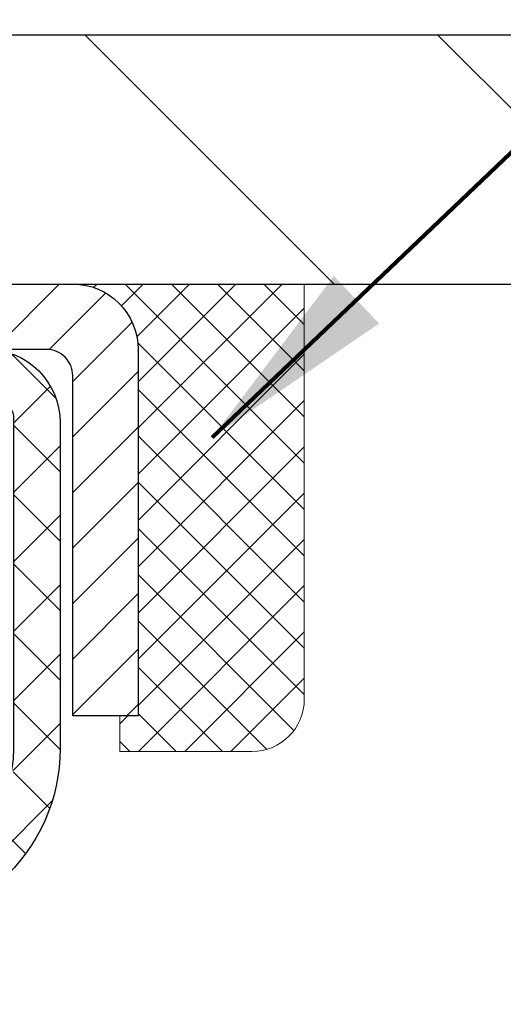
# Model space of a CAD drawing. Extents: x 13 to 3254, y -141 to 1977.
# Drawn here: x 397 to 397, y -116 to -115 of the extents above; entities that cross this region are included whole.
import ezdxf

# ---------------------------------------------------------------- set-up
doc = ezdxf.new("R2010")
doc.units = 0
doc.header["$LTSCALE"] = 5
doc.header["$MEASUREMENT"] = 0
doc.layers.get('0').update_dxf_attribs({"color": 200, "linetype": 'CONTINUOUS'})
doc.layers.get('DEFPOINTS').update_dxf_attribs({"linetype": 'CONTINUOUS'})
for name, color, linetype, lineweight in [('CAPPING STRIP - H', 251, 'CONTINUOUS', 15), ('CAPPING STRIP - L', 7, 'CONTINUOUS', 25), ('CONCRETE - H', 130, 'CONTINUOUS', 9), ('CONCRETE - L', 132, 'CONTINUOUS', 13), ('COVER PLATE - L', 7, 'CONTINUOUS', 25), ('DIMS', 50, 'CONTINUOUS', 25), ('PVC SIDESHEET - H', 170, 'CONTINUOUS', 20), ('PVC SIDESHEET - L', 150, 'CONTINUOUS', 25), ('SEALANT - H', 50, 'CONTINUOUS', 15), ('SEALANT - L', 52, 'CONTINUOUS', 20), ('TEXT - 4', 241, 'CONTINUOUS', 25)]:
    doc.layers.add(name, color=color, linetype=linetype, lineweight=lineweight)
doc.styles.add('ROMANS', font='romans', dxfattribs={"width": 0.9})
doc.dimstyles.get("Standard").update_dxf_attribs({"dimtxt": 0.18, "dimasz": 0.18, "dimexe": 0.18, "dimexo": 0.0625, "dimgap": 0.09, "dimtad": 0, "dimtih": 1, "dimtoh": 1, "dimdec": 4, "dimzin": 0, "dimdsep": 46, "dimtxsty": 'Standard', "dimcen": 0.09, "dimadec": 0, "dimazin": 0, "dimtfac": 1, "dimtdec": 4, "dimtofl": 0, "dimtmove": 0, "dimatfit": 3, "dimfxl": 1, "dimtolj": 1, "dimtzin": 0, "dimarcsym": 0})
doc.dimstyles.new('STANDARD$0', dxfattribs={"dimtxt": 0.18, "dimasz": 0.18, "dimexe": 0.18, "dimexo": 0.0625, "dimgap": 0.09, "dimtad": 0, "dimtih": 1, "dimtoh": 1, "dimdec": 4, "dimzin": 0, "dimdsep": 46, "dimtxsty": 'Standard', "dimcen": 0.09, "dimadec": 0, "dimazin": 0, "dimtfac": 1, "dimtdec": 4, "dimtofl": 0, "dimtmove": 0, "dimatfit": 3, "dimfxl": 1, "dimtolj": 1, "dimtzin": 0, "dimarcsym": 0})

# ---------------------------------------------------------------- blocks, each defined once
blk = doc.blocks.new('*X6')
at = {"color": 0}
for p, q in [((1237.986130794628, 929.2961535421395), (1237.97385116075, 929.3084331760182)), ((1238.536813030436, 929.1775962613214), (1238.667649945133, 929.3084331760183)), ((1239.602059879881, 928.4750761578006), (1240.435416898099, 929.3084331760183)), ((1246.588648714498, 922.4614025752369), (1239.741618113716, 929.3084331760182)), ((1240.190661302946, 927.2959106278986), (1242.203183851066, 929.3084331760184)), ((1240.238648714498, 923.8083641335176), (1245.738717756998, 929.3084331760184)), ((1240.238648714498, 925.5761310864839), (1243.970950804032, 929.3084331760184)), ((1246.588648714498, 924.2291695282032), (1241.509385066682, 929.3084331760182)), ((1246.588648714498, 925.9969364811695), (1243.277152019649, 929.3084331760182)), ((1246.588648714498, 927.7647034341359), (1245.044918972615, 929.3084331760182)), ((1240.238648714498, 922.0405971805513), (1246.588648714498, 928.3905971805514)), ((1246.588648714498, 920.6936356222706), (1240.226369080619, 927.0559152561492)), ((1240.238648714498, 920.2728302275848), (1246.588648714498, 926.622830227585)), ((1246.588648714497, 918.9258686693039), (1240.238648714498, 925.2758686693037)), ((1240.238648714498, 918.5050632746186), (1246.588648714498, 924.8550632746186)), ((1246.588648714497, 917.1581017163379), (1240.238648714498, 923.5081017163377)), ((1240.238648714498, 916.7372963216523), (1246.588648714498, 923.0872963216523)), ((1246.588648714497, 915.3903347633716), (1240.238648714498, 921.7403347633713)), ((1240.238648714498, 914.9695293686858), (1246.588648714498, 921.3195293686858)), ((1246.588648714497, 913.6225678104047), (1240.238648714498, 919.9725678104049)), ((1240.238648714498, 913.2017624157195), (1246.588648714498, 919.5517624157194)), ((1246.193007264837, 912.2504423070994), (1240.238648714498, 918.2048008574385)), ((1240.249262063965, 911.4446088122202), (1246.588648714498, 917.783995462753)), ((1245.15052543455, 911.5251571844204), (1240.238648714498, 916.4370339044722)), ((1242.017029016931, 911.4446088122202), (1246.588648714498, 916.0162285097866)), ((1243.463306853783, 911.4446088122203), (1240.238648714498, 914.6692669515057)), ((1243.784795969898, 911.4446088122203), (1246.588648714498, 914.2484615568203)), ((1239.538648714498, 912.5017624157197), (1239.845319474796, 912.8084331760185)), ((1241.695539900817, 911.4446088122203), (1240.238648714498, 912.9014999985397)), ((1239.92777294785, 911.4446088122202), (1239.538648714498, 911.833733045573))]:
    blk.add_line(p, q, dxfattribs=at)
blk = doc.blocks.new('*D28')
at = {"layer": 'DEFPOINTS', "color": 0, "transparency": 16777216}
for p in [(405.0324720548367, -111.3843036385229), (379.5324720548392, -111.9888421649029), (405.0324720548367, -115.3443522181674)]:
    blk.add_point(p, dxfattribs=at)
at = {"layer": 'DIMS', "color": 0, "lineweight": -2, "transparency": 16777216}
for p, q in [((379.5324720548392, -111.6888421649029), (379.5324720548392, -111.0843036385229)), ((405.0324720548367, -115.0443522181674), (405.0324720548367, -111.0843036385229)), ((379.8324720548392, -111.3843036385229), (391.0097805845135, -111.3843036385229)), ((404.7324720548367, -111.3843036385229), (394.1097805845135, -111.3843036385229))]:
    blk.add_line(p, q, dxfattribs=at)
at = {"layer": 'DIMS', "color": 0, "transparency": 16777216}
for points in [[(379.8324720548392, -111.3343036385229), (379.8324720548392, -111.4343036385229), (379.5324720548392, -111.3843036385229)], [(404.7324720548367, -111.3343036385229), (404.7324720548367, -111.4343036385229), (405.0324720548367, -111.3843036385229)]]:
    blk.add_solid(points, dxfattribs=at)
at = {"layer": 'DIMS', "color": 0, "transparency": 16777216, "insert": (392.5597805845135, -111.3843036385229), "char_height": 0.3, "attachment_point": 5}
blk.add_mtext('\\A1;25 1/2 IN\\P [647.7mm]', dxfattribs=at)

msp = doc.modelspace()

# ---------------------------------------------------------------- hatches: boundary and pattern name
at = {"layer": 'CAPPING STRIP - H'}
h = msp.add_hatch(dxfattribs=at)
h.set_pattern_fill('ANSI31', color=256, scale=0.47244, angle=90, style=0)
h.set_pattern_definition([(45.00000000000001, (-600.7178819356932, 301.628794192126), (0.04175819096297156, -0.04175819096297156), [])])
edge = h.paths.add_edge_path()
edge.add_line((395.3439575078137, -115.5430593416545), (395.3263507437729, -115.4462221394288))
edge.add_line((395.3263507437728, -115.4462221394288), (395.5306607835938, -115.4090748594606))
edge.add_arc((395.555310253254, -115.544646942572), 0.1377947244043846, 90.00000000099271, 100.30484647022479, ccw=False)
edge.add_line((395.5553102532517, -115.4068522181676), (395.7901575941632, -115.4068522181676))
edge.add_line((395.7901575941632, -115.4068522181676), (395.913188598101, -115.5052770213178))
edge.add_line((395.913188598101, -115.5052770213178), (395.5553102532517, -115.5052770213178))
edge.add_arc((395.5553102532547, -115.5446469425851), 0.03936992126728001, 90.00000000430171, 100.3048464714298)
edge.add_line((395.5482675476351, -115.5059120616875), (395.3439575078137, -115.5430593416545))
edge = h.paths.add_edge_path()
edge.add_arc((396.5775560193631, -115.5446469425779), 0.03936992126011774, 359.9999999998346, 449.9999999998345)
edge.add_line((396.5775560193633, -115.5052770213178), (396.1789355666056, -115.5052770213178))
edge.add_line((396.1789355666056, -115.5052770213178), (396.3019665705433, -115.4068522181676))
edge.add_line((396.3019665705433, -115.4068522181676), (396.6169259406229, -115.4068522181676))
edge.add_arc((396.6169259406227, -115.5052770213177), 0.09842480315012381, -6.622258297284134e-11, 89.99999999993378, ccw=False)
edge.add_line((396.7153507437729, -115.5052770213178), (396.7153507437729, -116.0564559189583))
edge.add_line((396.7153507437729, -116.0564559189583), (396.6169259406229, -116.0564559189583))
edge.add_line((396.6169259406229, -116.0564559189583), (396.6169259406233, -115.544646942578))
at = {"layer": 'CONCRETE - H'}
h = msp.add_hatch(dxfattribs=at)
h.set_pattern_fill('AR-CONC', color=256, scale=0.21)
h.set_pattern_definition([(49.99999999999999, (0, 0), (1.506246383461582, -0.1317794834634497), [0.1575, -1.7325]), (355, (0, 0), (-0.2913778005873, 1.579603480770025), [0.126, -1.386]), (100.45144446, (0.1255205301, -0.0109816224), (1.214868578126935, 1.447823981034122), [0.1338544032, -1.4723984352]), (46.18420000000002, (0, 0.42), (2.241206794410302, -0.3475904896654607), [0.23625, -2.598749999999999]), (96.63563549, (0.1867671645, 0.3910340553), (1.96279008591588, 2.045649061626556), [0.2007817182, -2.208598895999999]), (351.1841639899999, (0, 0.42), (1.962790084615023, 2.045649060566979), [0.189, -2.0790000021]), (21, (0.21, 0.315), (1.25350480944877, -0.8454996703972115), [0.1575, -1.7325]), (326.0000000000001, (0.21, 0.315), (0.5109621970353216, 1.522815094598391), [0.126, -1.386]), (71.45144474, (0.3144587334, 0.2445416946), (1.764466991132939, 0.677315420893343), [0.133854399, -1.4723984352]), (37.50000000000001, (0, 0), (0.0255356961663104, 0.6990770930457542), [0, -1.3692, 0, -1.407, 0, -1.39125]), (7.499999999999999, (0, 0), (0.552446028628512, 0.8282645949529565), [0, -0.8021999999999999, 0, -1.3377, 0, -0.53025]), (327.5, (-0.4683, 0), (1.121027115962059, -0.04736523064219748), [0, -0.525, 0, -1.638, 0, -2.1735]), (317.5, (-0.6783, 0), (1.224690955619011, 0.2102204628978672), [0, -0.6825, 0, -1.0878, 0, -1.5435])])
edge = h.paths.add_edge_path()
edge.add_spline(control_points=[(406.088530530185, -115.4068522181675), (406.3050239087747, -117.1583074365511), (401.8545525686297, -115.1589438058657), (399.2028471412246, -116.8105277417635), (399.5008837089992, -118.9394870334059), (401.6908426092485, -118.4435007166105), (402.0943867753092, -119.9801808555117), (402.6436846344761, -120.7081165213411)], knot_values=[0, 0, 0, 0, 4.888905660985834, 7.137564146573416, 8.389152456428524, 9.724526866724496, 12.22748074384802, 12.22748074384802, 12.22748074384802, 12.22748074384802], degree=3, periodic=0)
edge.add_line((402.6436846344761, -120.7081165213406), (402.1506844984312, -120.7081165213419))
edge.add_line((402.1506844984312, -120.7081165213419), (402.1506844984312, -120.5112665128289))
edge.add_line((402.1506844984312, -120.5112665128289), (401.4809992824541, -120.5112665128289))
edge.add_arc((401.4809992824537, -120.4718965128319), 0.03936999999699253, 239.9999999986627, 270.0000000006618, ccw=False)
edge.add_line((401.4613142824544, -120.5059919329758), (401.3255533748363, -120.4276103364173))
edge.add_arc((401.2704353748364, -120.5230775128288), 0.1102359999999091, 60.00000000004508, 89.99999999994093)
edge.add_line((401.2704353748366, -120.4128415128289), (400.3624774338076, -120.4128415128289))
edge.add_arc((400.3624774338076, -120.373471512829), 0.03936999999990576, 240.0025474965969, 270, ccw=False)
edge.add_line((400.3427939497846, -120.4075678081807), (399.6627052476486, -120.0149189301582))
edge.add_arc((399.6027053068668, -120.1188420129645), 0.1200000001407991, 60.00003268752422, 89.99927614828486)
edge.add_line((399.6027068228983, -119.9988420128333), (399.3912639243614, -119.9988420128333))
edge.add_arc((399.3912639243613, -119.9594720128332), 0.03937000000003366, 224.9999999999854, 270.00000000008276, ccw=False)
edge.add_line((399.363425130386, -119.9873108068085), (399.2469586062537, -119.8708442826761))
edge.add_arc((398.9972566319468, -120.1205462569823), 0.3531319186156863, 44.99999999992338, 76.09774571863873)
edge.add_arc((398.7079720388581, -121.2893160303772), 1.557170273068551, 76.09794164500131, 103.9020008912776)
edge.add_arc((398.4186874457801, -120.1205462569833), 0.353131918616517, 103.9020008910304, 134.9999999999951)
edge.add_line((398.168985471473, -119.8708442826761), (398.0525189473403, -119.9873108068086))
edge.add_arc((398.0246801533651, -119.9594720128334), 0.03936999999984744, 270, 315, ccw=False)
edge.add_line((398.0246801533651, -119.9988420128332), (396.313775050881, -119.9988420128333))
edge.add_arc((396.313775050881, -119.9594720128333), 0.03936999999999102, 179.9999999999586, 270, ccw=False)
edge.add_line((396.274405050881, -119.9594720128332), (396.2744065668533, -118.0531398872636))
edge.add_arc((396.3137765668531, -118.0531398872635), 0.03936999999984891, 107.302377237189, 180.0000000002482, ccw=False)
edge.add_arc((396.1744645260849, -117.6059257734269), 0.4290404058598245, 287.3023772371802, 306.974901039667)
edge.add_arc((396.0979781862762, -117.5438176812879), 0.5251995961844119, 309.566644175652, 345.6920565175341)
edge.add_arc((395.0280279998769, -117.2569626544711), 1.63290906560949, 345.2170686115458, 355.1808035833631)
edge.add_arc((395.2971944720548, -117.4908905789094), 1.361411651893307, 4.074979495404697, 18.3350539601534)
edge.add_arc((396.1627238497867, -117.1983356741393), 0.4478254090913886, 17.64025593849771, 71.87109708273506)
edge.add_arc((396.3328016183503, -116.7211521098929), 0.06004988997898406, 193.4822306559153, 239.21539210708158, ccw=False)
edge.add_line((396.2744065668533, -116.735152368717), (396.2744065668533, -116.5459173198583))
edge.add_line((396.2744065668533, -116.5459173198583), (396.1759815668536, -116.5459173198583))
edge.add_line((396.1759815668536, -116.5459173198583), (396.1759815668536, -116.5413647637382))
edge.add_arc((396.2153515668534, -116.5413647637381), 0.03936999999984891, 122.9031521392103, 180.0000000001654, ccw=False)
edge.add_line((396.1939649702177, -116.5083101062095), (396.5091829106735, -116.3043618747364))
edge.add_arc((396.3282108237465, -116.1032118804967), 0.2705775608385599, 311.9773110941297, 358.5307111491731)
edge.add_line((396.5986994220636, -116.1101497915488), (396.8866121022756, -116.1101497915488))
edge.add_arc((396.8878159438191, -116.032613475612), 0.07754566089423558, 269.110487812056, 360.8895121878816)
edge.add_line((396.9653522597559, -116.0314096340685), (396.9653522597559, -115.4068522181678))
edge.add_line((396.9653522597559, -115.4068522181678), (406.088530530185, -115.4068522181677))
h.paths.add_polyline_path([(399.3139551382048, -117.769603712936), (401.8139551382047, -117.769603712936), (401.8139551382047, -116.819603712936), (399.3139551382048, -116.819603712936)], flags=24)
at = {"layer": 'COVER PLATE - L'}
h = msp.add_hatch(dxfattribs=at)
h.set_pattern_fill('ANSI31', color=252, scale=3, angle=90, style=0)
h.set_pattern_definition([(135, (386.272638708053, -124.2918622943933), (-0.2651650429449554, -0.2651650429449553), [])])
h.paths.add_polyline_path([(405.0324720548367, -115.4068522181673), (405.0324720548367, -115.2818522181673), (403.6146515999324, -115.0318522181674), (391.7199720548392, -115.0318522181675), (391.7199720548392, -115.4068522181675)])
at = {"layer": 'PVC SIDESHEET - H'}
h = msp.add_hatch(dxfattribs=at)
h.set_pattern_fill('ANSI37', color=256, scale=0.59055, style=0)
h.set_pattern_definition([(45, (211.7462916038774, -237.3428070622641), (-0.05219773870371446, 0.05219773870371446), []), (135, (211.7462916038774, -237.3428070622641), (-0.05219773870371446, -0.05219773870371446), [])])
h.paths.add_polyline_path([(396.1051140508707, -116.6152365600553), (396.1051140508705, -116.5413647637381, -0.2544175294253038), (396.1554675802901, -116.4488117226577), (396.3763374425459, -116.3059073634464, 0.4033078353723514), (396.5274705388603, -116.1490170213561), (396.5274705388601, -116.1241670553611, 0.02353096692885778), (396.5283415508692, -116.1056695213078), (396.5283415508677, -115.6076390213081, 0.4142135623729873), (396.5047195508675, -115.5840170213082), (396.124799051104, -115.5840170213092), (396.1247990511039, -115.524961905763), (396.1494051566615, -115.505277021317), (396.487811983744, -115.505277021316, -0.4142135623730915), (396.5980479837443, -115.6155130213157), (396.5980479837457, -116.1056695213078, -0.213440768600962), (396.5091813946904, -116.3043618747363), (396.1939634542347, -116.5083101062094, 0.2544175294251872), (396.1759800508705, -116.5413647637381), (396.1759800508707, -116.6152365600553), (396.1759800508705, -116.7976946610136, 0.3306422189433676), (396.217950753497, -116.8542244744604), (396.2417110253957, -116.8612960861014), (396.2647686253674, -116.8685562504491), (396.2874444055565, -116.8763760602071), (396.3095820732218, -116.8849845986214), (396.3310253356225, -116.8946109489383), (396.3516179000173, -116.9054841944037), (396.3712034736653, -116.9178334182636), (396.3896257952232, -116.9318876158058), (396.4067708770232, -116.9477573559915), (396.4226505364362, -116.9652007750118), (396.4372998878112, -116.9839107444347), (396.4507540454965, -117.0035801358281), (396.4630484430581, -117.0239038960121), (396.4742341234986, -117.0446784499716), (396.4843844809773, -117.0658455292948), (396.493573939831, -117.0873600611161), (396.5018718475534, -117.1091916355063), (396.5093452910372, -117.1313163716034), (396.5160613468265, -117.1537104184345), (396.5220870914653, -117.1763499250269), (396.5274896014977, -117.1992110404078), (396.5323359534676, -117.2222699136043), (396.5366932239192, -117.2455026936436), (396.5406284893965, -117.2688855295529), (396.5442088264434, -117.2923945703593), (396.5475013116042, -117.3160059650902), (396.5505730214226, -117.3396958627726), (396.5534910324428, -117.3634404124337), (396.556322421209, -117.3872157631007, -0.05933499155532457), (396.5563097734993, -117.4011826964983), (396.5534910324428, -117.4248518435468), (396.5505730214226, -117.4485963932079), (396.5475013116042, -117.4722862908903), (396.5442088264434, -117.4958976856211), (396.5406284893965, -117.5194067264276), (396.5366932239192, -117.5427895623369), (396.5323359534676, -117.5660223423761), (396.5274896014977, -117.5890812155726), (396.5220870914653, -117.6119423309535), (396.5160613468265, -117.6345818375459), (396.5093452910372, -117.6569758843771), (396.5018718475534, -117.6791006204742), (396.493573939831, -117.7009321948643), (396.4843844809773, -117.7224467266857), (396.4742341234986, -117.7436138060088), (396.4630484430581, -117.7643883599683), (396.4507540454965, -117.7847121201523), (396.437299887811, -117.8043815115457), (396.4226505364362, -117.8230914809686), (396.4067708770232, -117.8405348999889), (396.3896257952232, -117.8564046401746), (396.3712034736653, -117.8704588377168), (396.3516179000173, -117.8828080615768), (396.3310253356225, -117.8936813070421), (396.3095820732218, -117.903307657359), (396.2874444055565, -117.9119161957734), (396.2647686253674, -117.9197360055314), (396.2417110253957, -117.926996169879), (396.2184278983825, -117.9339257720623, 0.3329817396557117), (396.1759800508703, -117.9905975949661), (396.1051140508803, -117.9905975949661), (396.1051140508705, -117.975642719127, -0.3608117966093517), (396.1949966648865, -117.8673019817519), (396.2153144815679, -117.8629559886898), (396.2354578641622, -117.8581935258681), (396.2552523785821, -117.8525981235274), (396.2745235907406, -117.8457533119078), (396.2930985628302, -117.8372503851567), (396.3108548610782, -117.8269426930951), (396.3277315398625, -117.8150026356772), (396.3436713733684, -117.8016219142156), (396.3586171357809, -117.7869922300232), (396.3725116012853, -117.771305284413), (396.3852975440665, -117.7547527786978), (396.3969288750604, -117.737515942938), (396.407444816663, -117.7196957936875), (396.4169240360286, -117.7013562598405), (396.4254454137745, -117.6825610695843), (396.4330878305176, -117.6633739511063), (396.4399301668752, -117.6438586325938), (396.4460513034644, -117.6240788422342), (396.4515301209024, -117.6040983082149), (396.456445499806, -117.5839807587232), (396.4608757249795, -117.5637886906086), (396.4648853882348, -117.5435563020823), (396.4685253943401, -117.5232895050093), (396.4718460534395, -117.5029929823747), (396.4748976756772, -117.4826714171636), (396.4777305711975, -117.4623294923613), (396.4803950501446, -117.4419718909528), (396.4829414226629, -117.4216032959234), (396.4854080497387, -117.4013266172001, 0.06060086340155051), (396.4854199988965, -117.3870638657221), (396.4829414226629, -117.366688960057), (396.4803950501446, -117.3463203650276), (396.4777305711975, -117.3259627636191), (396.4748976756772, -117.3056208388168), (396.4718460534395, -117.2852992736057), (396.4685253943401, -117.2650027509711), (396.4648853882348, -117.2447359538981), (396.4608757249795, -117.2245035653718), (396.456445499806, -117.2043114972572), (396.4515301209024, -117.1841939477655), (396.4460513034644, -117.1642134137462), (396.4399301668752, -117.1444336233866), (396.4330878305176, -117.1249183048741), (396.4254454137745, -117.1057311863961), (396.4169240360286, -117.0869359961399), (396.407444816663, -117.0685964622929), (396.3969288750604, -117.0507763130424), (396.3852975440665, -117.0335394772826), (396.3725116012853, -117.0169869715674), (396.3586171357809, -117.0013000259571), (396.3436713733684, -116.9866703417648), (396.3277315398625, -116.9732896203032), (396.3108548610782, -116.9613495628852), (396.2930985628302, -116.9510418708237), (396.2745235907406, -116.9425389440726), (396.2552523785821, -116.935694132453), (396.2354578641622, -116.9300987301122), (396.2153144815679, -116.9253362672906), (396.1949966648865, -116.9209902742285, -0.3608117966100778), (396.1051140508705, -116.8126495368533)])

# ---------------------------------------------------------------- linework, layer by layer
at = {"layer": 'CAPPING STRIP - L'}
msp.add_lwpolyline([(396.6169259406233, -115.544646942578, 0.414213562373095), (396.5775560193633, -115.5052770213178), (396.1789355666056, -115.5052770213178), (396.3019665705433, -115.4068522181676), (396.6169259406229, -115.4068522181676, -0.414213562373095), (396.7153507437729, -115.5052770213178), (396.7153507437729, -116.0564559189583), (396.6169259406229, -116.0564559189583)], format="xyb", close=True, dxfattribs=at)
at = {"layer": 'CONCRETE - L'}
msp.add_line((395.5324720548393, -115.4068522181675), (406.088530530185, -115.4068522181675), dxfattribs=at)
at = {"layer": 'COVER PLATE - L'}
for p, q in [((380.4074720548385, -115.0318522181676), (403.6146515999324, -115.0318522181674)), ((380.4074720548392, -115.4068522181676), (405.0324720548368, -115.4068522181674))]:
    msp.add_line(p, q, dxfattribs=at)
at = {"layer": 'PVC SIDESHEET - L'}
msp.add_lwpolyline([(396.1051140508705, -116.5413647637383, -0.2544175294253872), (396.15546758029, -116.4488117226578), (396.4014146038407, -116.2896822631584, 0.3114351400790096), (396.5283415508692, -116.1056695213081), (396.5283415508677, -115.6076390213081, 0.4142135623731408), (396.5047195508675, -115.5840170213082), (396.124799051104, -115.5840170213092), (396.1247990511039, -115.524961905763), (396.1494051566615, -115.505277021317), (396.487811983744, -115.505277021316, -0.4142135623730909), (396.5980479837443, -115.6155130213157), (396.5980479837457, -116.1056695213079, -0.2134407686008599), (396.5091813946904, -116.3043618747363), (396.1939634542347, -116.5083101062093, 0.2544175294253872)], format="xyb", dxfattribs=at)
at = {"layer": 'SEALANT - L'}
for p, q in [((396.6169255469222, -115.4068496197457), (396.9653507437729, -115.4068496197457)), ((396.9653507437729, -115.4068496197457), (396.9653507437729, -116.0314096340684)), ((396.6877916886547, -116.1101497915487), (396.6877916886547, -116.0564559189583)), ((396.6877916886547, -116.1101497915487), (396.8866105862926, -116.1101497915487))]:
    msp.add_line(p, q, dxfattribs=at)
msp.add_arc((396.8866105862926, -116.0314096340684), 0.07874015748031496, 270, 0, dxfattribs=at)

# ---------------------------------------------------------------- block references
at = {"layer": 'SEALANT - H', "xscale": 0.03937007874015748, "yscale": 0.03937007874015748, "zscale": 0.03937007874015748}
msp.add_blockref('*X6', (347.8870574872963, -151.993795807778), dxfattribs=at)

# ---------------------------------------------------------------- dimensions: what is measured, and where the dimension line sits
at = {"layer": 'DIMS'}
dim = msp.add_linear_dim(base=(405.0324720548367, -111.3843036385229), p1=(379.5324720548392, -111.9888421649029), p2=(405.0324720548367, -115.3443522181674), text='<>\\P[]', dimstyle='STANDARD$0', override={"dimtxt": 0.3, "dimasz": 0.3, "dimexe": 0.3, "dimexo": 0.3, "dimgap": 0.3, "dimlunit": 5, "dimpost": ' IN', "dimfrac": 2}, dxfattribs=at)
dim.commit()
dim.dimension.update_dxf_attribs({"geometry": '*D28', "text_midpoint": (392.5597805845135, -111.3843036385229), "dimtype": 160})

# ---------------------------------------------------------------- leaders
at = {"layer": 'TEXT - 4'}
for points, override in [([(392.98709720479, -115.2823873540182), (400.9574141791073, -105.5863403565659), (401.3589567085579, -105.5863403565659)], {"dimasz": 0.3}), ([(395.4824047256732, -115.6133901542552), (402.1672065258489, -107.5254490652323), (402.547812100641, -107.5254490652323)], {"dimasz": 0.3}), ([(396.8267633934221, -115.6375846177122), (403.3536784748348, -109.412294217574), (403.9347353022973, -109.412294217574)], {"dimtxt": 0.7, "dimasz": 0.3, "dimexe": 0.5, "dimexo": 0.5, "dimtih": 0, "dimtoh": 0, "dimtxsty": 'ROMANS', "dimdle": 0.05, "dimclrd": 256, "dimclre": 256, "dimclrt": 256, "dimtfac": 0.3, "dimlwd": 65535, "dimlwe": 65535})]:
    msp.add_leader(points, dimstyle='Standard', override=override, dxfattribs=at)

doc.saveas('drawing.dxf')
